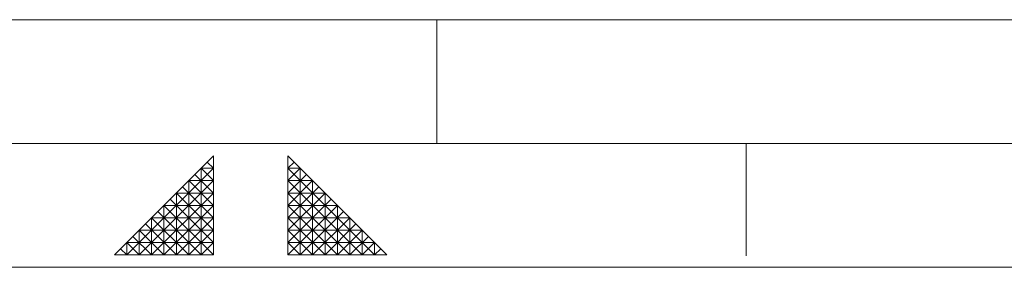
# Model space of a CAD drawing. Extents: x 0 to 573, y 0 to 405.
# Drawn here: x 274 to 328, y 0 to 14 of the extents above; entities that cross this region are included whole.
import ezdxf

# ---------------------------------------------------------------- set-up
doc = ezdxf.new("R2010")
doc.units = 0
doc.header["$LTSCALE"] = 6.82
doc.header["$MEASUREMENT"] = 0
doc.layers.add('90000_FRAME', color=7, linetype='CONTINUOUS')

msp = doc.modelspace()

# ---------------------------------------------------------------- linework, layer by layer
at = {"layer": '90000_FRAME', "color": 7, "linetype": 'CONTINUOUS', "lineweight": 13}
for p, q in [((34.07825, 13.6313), (386.159108, 13.6313)), ((296.508038, 6.81565), (296.508038, 13.6313)), ((27.2626, 6.81565), (565.69895, 6.81565)), ((313.5199, 6.81565), (313.5199, 0.62704)), ((320.33555, 6.81565), (565.69895, 6.81565)), ((284.212605, 6.134085), (278.760085, 0.681565)), ((284.212605, 0.681565), (284.212605, 6.134085)), ((288.301995, 0.681565), (288.301995, 6.134085)), ((293.754515, 0.681565), (288.301995, 6.134085)), ((284.212605, 5.45252), (279.44165, 0.681565)), ((283.53104, 0.681565), (283.53104, 5.45252)), ((284.212605, 4.770955), (283.53104, 5.45252)), ((284.212605, 5.45252), (283.53104, 5.45252)), ((284.212605, 5.45252), (283.871823, 5.793302)), ((288.301995, 5.45252), (288.642777, 5.793302)), ((293.07295, 0.681565), (288.301995, 5.45252)), ((288.98356, 5.45252), (288.301995, 5.45252)), ((288.301995, 4.770955), (288.98356, 5.45252)), ((288.98356, 0.681565), (288.98356, 5.45252)), ((284.212605, 4.08939), (283.190257, 5.111738)), ((288.301995, 4.08939), (289.324343, 5.111738)), ((284.212605, 4.770955), (280.123215, 0.681565)), ((284.212605, 2.72626), (282.508693, 4.430172)), ((282.849475, 0.681565), (282.849475, 4.770955)), ((284.212605, 3.407825), (282.849475, 4.770955)), ((284.212605, 4.770955), (282.849475, 4.770955)), ((292.391385, 0.681565), (288.301995, 4.770955)), ((289.665125, 4.770955), (288.301995, 4.770955)), ((288.301995, 3.407825), (289.665125, 4.770955)), ((288.301995, 2.72626), (290.005907, 4.430172)), ((289.665125, 0.681565), (289.665125, 4.770955)), ((284.212605, 4.08939), (280.80478, 0.681565)), ((282.16791, 0.681565), (282.16791, 4.08939)), ((284.212605, 4.08939), (282.16791, 4.08939)), ((284.212605, 2.044695), (282.16791, 4.08939)), ((288.301995, 4.08939), (290.34669, 4.08939)), ((291.70982, 0.681565), (288.301995, 4.08939)), ((288.301995, 2.044695), (290.34669, 4.08939)), ((290.34669, 0.681565), (290.34669, 4.08939)), ((281.486345, 0.681565), (281.486345, 3.407825)), ((284.212605, 3.407825), (281.486345, 3.407825)), ((284.212605, 3.407825), (281.486345, 0.681565)), ((284.212605, 0.681565), (281.486345, 3.407825)), ((284.212605, 1.36313), (281.827128, 3.748607)), ((288.301995, 1.36313), (290.687473, 3.748607)), ((288.301995, 3.407825), (291.028255, 3.407825)), ((291.028255, 0.681565), (288.301995, 3.407825)), ((288.301995, 0.681565), (291.028255, 3.407825)), ((291.028255, 0.681565), (291.028255, 3.407825)), ((280.80478, 0.681565), (280.80478, 2.72626)), ((284.212605, 2.72626), (280.80478, 2.72626)), ((282.849475, 0.681565), (280.80478, 2.72626)), ((283.53104, 0.681565), (281.145562, 3.067042)), ((284.212605, 2.72626), (282.16791, 0.681565)), ((288.301995, 2.72626), (291.70982, 2.72626)), ((290.34669, 0.681565), (288.301995, 2.72626)), ((288.98356, 0.681565), (291.369037, 3.067042)), ((289.665125, 0.681565), (291.70982, 2.72626)), ((291.70982, 0.681565), (291.70982, 2.72626)), ((282.16791, 0.681565), (280.463998, 2.385477)), ((290.34669, 0.681565), (292.050602, 2.385477)), ((280.80478, 0.681565), (279.782432, 1.703912)), ((284.212605, 2.044695), (280.123215, 2.044695)), ((281.486345, 0.681565), (280.123215, 2.044695)), ((280.123215, 0.681565), (280.123215, 2.044695)), ((284.212605, 2.044695), (282.849475, 0.681565)), ((288.301995, 2.044695), (292.391385, 2.044695)), ((288.301995, 2.044695), (289.665125, 0.681565)), ((291.028255, 0.681565), (292.391385, 2.044695)), ((291.70982, 0.681565), (292.732168, 1.703912)), ((292.391385, 2.044695), (292.391385, 0.681565)), ((284.212605, 1.36313), (279.44165, 1.36313)), ((279.44165, 0.681565), (279.44165, 1.36313)), ((280.123215, 0.681565), (279.44165, 1.36313)), ((284.212605, 1.36313), (283.53104, 0.681565)), ((288.301995, 1.36313), (293.07295, 1.36313)), ((288.301995, 1.36313), (288.98356, 0.681565)), ((292.391385, 0.681565), (293.07295, 1.36313)), ((293.07295, 1.36313), (293.07295, 0.681565)), ((284.212605, 0.681565), (278.760085, 0.681565)), ((279.44165, 0.681565), (279.100867, 1.022348)), ((288.301995, 0.681565), (293.754515, 0.681565)), ((293.07295, 0.681565), (293.413732, 1.022348)), ((0, 0), (572.5146, 0))]:
    msp.add_line(p, q, dxfattribs=at)

doc.saveas('drawing.dxf')
